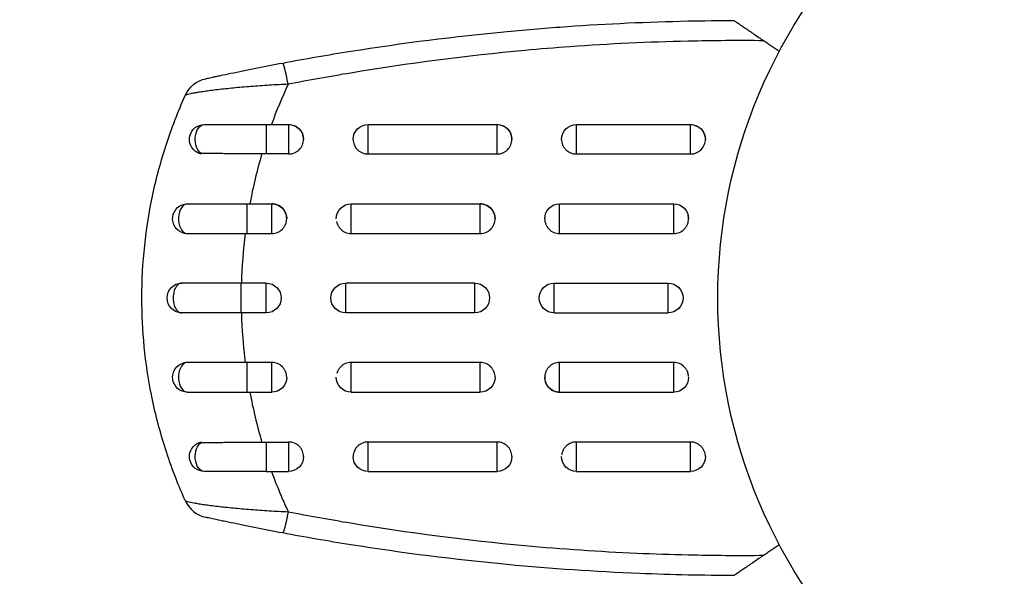
# Model space of a CAD drawing. Units: millimetres. Extents: x -2964 to 5128, y -5454 to 4543.
# Drawn here: x 3123 to 3222, y -2192 to -2136 of the extents above; entities that cross this region are included whole.
import ezdxf

# ---------------------------------------------------------------- set-up
doc = ezdxf.new("R2010")
doc.units = ezdxf.units.MM
doc.header["$LTSCALE"] = 20
doc.layers.add('2d', color=230, linetype='Continuous')
doc.layers.add('EN16630-TrainingSpace_Hatch', color=20, linetype='Continuous')

msp = doc.modelspace()

# ---------------------------------------------------------------- hatches: boundary and pattern name
at = {"layer": 'EN16630-TrainingSpace_Hatch'}
h = msp.add_hatch(dxfattribs=at)
h.set_pattern_fill('ANSI31', color=256, scale=100)
h.set_pattern_definition([(45, (3246, -1e-12), (-224.506, 224.506), [])])
h.paths.add_polyline_path([(-1365.6, -2205), (-2082, -2205, 0.719896), (-2382.909, -3104.317, 0.08639), (-2464.216, -3571.39, 1), (300.211, -3571.39, 0.061509), (258.691, -3235.15), (1905.304, -3235.15, 0.061509), (1863.784, -3571.39, 1), (4628.211, -3571.39, 0.195445), (4236.333, -2607.154, 0.357633), (3746, -2205), (3572.342, -2205, 0.146061), (3654.15, -1930.928), (3654.15, -912.915, 0.295793), (4246, 0, 0.368793), (3402.874, 987.619, 0.378864), (2252.804, 1293.663, 0.091799), (2075.993, 1337.082), (145.693, 1448.62, 0.185699), (-196.266, 1339.271, 0.342151), (-1238.799, 987.631, 0.368815), (-2082, 0, 0.332291), (-1365.6, -958.943)])
h.paths.add_polyline_path([(283.6, -266.322), (1755.85, -351.393), (1755.85, -1930.928, 0.128099), (1819.385, -2174.85), (283.6, -2174.85)], flags=16)
h.paths.add_polyline_path([(-500, 2023.41, 1), (500, 2023.41, 1)])
h.paths.add_polyline_path([(2664, 2023.41, 1), (1664, 2023.41, 1)])

# ---------------------------------------------------------------- linework, layer by layer
at = {"layer": '2d'}
for p, q in [((3186.099, -2138.214), (3186.099, -2138.214)), ((3171.622, -2139.217), (3171.622, -2139.217)), ((3147.499, -2146.5), (3147.499, -2149.473)), ((3147.499, -2146.5), (3149.751, -2146.5)), ((3149.751, -2146.5), (3149.751, -2149.473)), ((3157.751, -2149.473), (3157.751, -2146.5)), ((3157.751, -2146.5), (3170.751, -2146.5)), ((3170.751, -2149.473), (3170.751, -2146.5)), ((3178.751, -2149.473), (3178.751, -2146.5)), ((3178.751, -2146.5), (3190.251, -2146.5)), ((3190.251, -2149.473), (3190.251, -2146.5)), ((3149.751, -2149.473), (3147.499, -2149.473)), ((3157.751, -2149.473), (3170.751, -2149.473)), ((3178.751, -2149.473), (3190.251, -2149.473)), ((3145.58, -2157.494), (3145.58, -2154.5)), ((3145.58, -2154.5), (3148.054, -2154.5)), ((3148.054, -2157.494), (3148.054, -2154.5)), ((3156.054, -2157.494), (3156.054, -2154.5)), ((3156.054, -2154.5), (3169.054, -2154.5)), ((3169.054, -2157.494), (3169.054, -2154.5)), ((3177.054, -2157.494), (3177.054, -2154.5)), ((3177.054, -2154.5), (3188.554, -2154.5)), ((3188.554, -2157.494), (3188.554, -2154.5)), ((3145.58, -2157.494), (3148.054, -2157.494)), ((3156.054, -2157.494), (3169.054, -2157.494)), ((3177.054, -2157.494), (3188.554, -2157.494)), ((3144.961, -2165.5), (3144.961, -2162.5)), ((3147.5, -2162.5), (3144.961, -2162.5)), ((3147.5, -2165.5), (3147.5, -2162.5)), ((3155.5, -2165.5), (3155.5, -2162.5)), ((3168.5, -2162.5), (3155.5, -2162.5)), ((3168.5, -2165.5), (3168.5, -2162.5)), ((3176.5, -2165.5), (3176.5, -2162.5)), ((3176.5, -2162.5), (3188, -2162.5)), ((3188, -2165.5), (3188, -2162.5)), ((3147.5, -2165.5), (3144.961, -2165.5)), ((3168.5, -2165.5), (3155.5, -2165.5)), ((3176.5, -2165.5), (3188, -2165.5)), ((3148.054, -2170.506), (3145.58, -2170.506)), ((3145.58, -2173.5), (3145.58, -2170.506)), ((3148.054, -2173.5), (3148.054, -2170.506)), ((3169.054, -2170.506), (3156.054, -2170.506)), ((3156.054, -2173.5), (3156.054, -2170.506)), ((3169.054, -2173.5), (3169.054, -2170.506)), ((3188.554, -2170.506), (3177.054, -2170.506)), ((3177.054, -2173.5), (3177.054, -2170.506)), ((3188.554, -2173.5), (3188.554, -2170.506)), ((3145.58, -2173.5), (3148.054, -2173.5)), ((3156.054, -2173.5), (3169.054, -2173.5)), ((3177.054, -2173.5), (3188.554, -2173.5)), ((3147.499, -2178.527), (3149.751, -2178.527)), ((3147.499, -2178.527), (3147.499, -2181.5)), ((3149.751, -2178.527), (3149.751, -2181.5)), ((3170.751, -2178.527), (3157.751, -2178.527)), ((3157.751, -2181.5), (3157.751, -2178.527)), ((3170.751, -2181.5), (3170.751, -2178.527)), ((3190.251, -2178.527), (3178.751, -2178.527)), ((3178.751, -2181.5), (3178.751, -2178.527)), ((3190.251, -2181.5), (3190.251, -2178.527)), ((3147.499, -2181.5), (3149.751, -2181.5)), ((3157.751, -2181.5), (3170.751, -2181.5)), ((3178.751, -2181.5), (3190.251, -2181.5)), ((3171.622, -2188.783), (3171.622, -2188.783)), ((3186.099, -2189.786), (3186.099, -2189.786))]:
    msp.add_line(p, q, dxfattribs=at)
msp.add_circle((3246, -2164), 53, dxfattribs=at)
at = {"layer": '2d', "extrusion": (0, 0, -1)}
for centre, radius, start, end in [((-3142.059, -2144.805), 3, 24.15149, 77.55249), ((-3141.251, -2148), 1.5, 298.10908, 90), ((-3149.751, -2148), 1.5, 90, 180), ((-3157.751, -2148), 1.5, 0, 90), ((-3170.751, -2148), 1.5, 90, 180), ((-3178.751, -2148), 1.5, 0, 90), ((-3190.251, -2148), 1.5, 90, 180), ((-3139.554, -2156), 1.5, 284.1363, 90), ((-3148.054, -2156), 1.5, 90, 180), ((-3156.054, -2156), 1.5, 0, 90), ((-3169.054, -2156), 1.5, 90, 180), ((-3177.054, -2156), 1.5, 0, 90), ((-3188.554, -2156), 1.5, 90, 180), ((-3139, -2164), 1.5, 270, 90), ((-3147.5, -2164), 1.5, 90, 270), ((-3155.5, -2164), 1.5, 270, 90), ((-3168.5, -2164), 1.5, 90, 270), ((-3176.5, -2164), 1.5, 270, 90), ((-3188, -2164), 1.5, 90, 270), ((-3139.554, -2172), 1.5, 270, 75.86496), ((-3148.054, -2172), 1.5, 180, 270), ((-3156.054, -2172), 1.5, 270, 0), ((-3169.054, -2172), 1.5, 180, 270), ((-3177.054, -2172), 1.5, 270, 360), ((-3188.554, -2172), 1.5, 180, 270), ((-3141.251, -2180), 1.5, 270, 61.8909), ((-3149.751, -2180), 1.5, 180, 270), ((-3157.751, -2180), 1.5, 270, 0), ((-3170.751, -2180), 1.5, 180, 270), ((-3178.751, -2180), 1.5, 270, 0), ((-3190.251, -2180), 1.5, 180, 270)]:
    msp.add_arc(centre, radius, start, end, dxfattribs=at)
at = {"layer": '2d'}
msp.add_arc((3142.059, -2183.195), 3, 204.15042, 257.55249, dxfattribs=at)
for centre, major_axis, ratio, start_param, end_param in [((3149.703, -2143.244), (-0.554, 2.948), 0.050964, -1.305844, 0), ((3139.554, -2156), (0, 1.5), 0.599554, 0, 2.990658), ((3139, -2164), (0, 1.5), 0.596098, 0, 3.141593), ((3139.554, -2172), (0, 1.5), 0.599554, 0.150934, 3.141593)]:
    msp.add_ellipse(centre, major_axis=major_axis, ratio=ratio, start_param=start_param, end_param=end_param, dxfattribs=at)
at = {"layer": '2d', "extrusion": (0, 0, -1)}
for centre, major_axis, ratio, start_param, end_param in [((3141.251, -2148), (0, 1.5), 0.612363, 3.46154, 6.283185), ((3141.251, -2180), (0, 1.5), 0.612363, 3.141593, 5.963238), ((3149.703, -2184.756), (0.554, 2.948), 0.050964, 1.835749, 3.141593)]:
    msp.add_ellipse(centre, major_axis=major_axis, ratio=ratio, start_param=start_param, end_param=end_param, dxfattribs=at)
at = {"layer": '2d'}
for points in [[(3177.842, -2136.609), (3181.884, -2136.326), (3185.937, -2136.141), (3190, -2136.055)], [(3190, -2136.055), (3191.543, -2136.023), (3193.088, -2136.004), (3194.634, -2136)], [(3190, -2138.095), (3186.027, -2138.184), (3182.064, -2138.372), (3178.111, -2138.658)], [(3197.633, -2138.048), (3195.085, -2138.023), (3192.54, -2138.039), (3190, -2138.095)], [(3149.149, -2140.296), (3151.429, -2139.867), (3153.713, -2139.471), (3156, -2139.107)], [(3156, -2141.304), (3153.898, -2141.656), (3151.799, -2142.036), (3149.703, -2142.445)], [(3149.703, -2142.445), (3149.083, -2143.765), (3148.521, -2145.117), (3148.018, -2146.5)], [(3140.544, -2149.323), (3140.665, -2149.388), (3140.808, -2149.423), (3140.962, -2149.424)], [(3147.042, -2149.471), (3146.553, -2151.13), (3146.153, -2152.807), (3145.837, -2154.5)], [(3147.499, -2149.473), (3147.347, -2149.473), (3147.194, -2149.472), (3147.042, -2149.471)], [(3139.188, -2157.455), (3139.262, -2157.473), (3139.34, -2157.483), (3139.419, -2157.483)], [(3145.369, -2157.494), (3145.161, -2159.147), (3145.031, -2160.815), (3144.983, -2162.5)], [(3145.369, -2157.494), (3145.44, -2157.494), (3145.51, -2157.494), (3145.58, -2157.494)], [(3156, -2157.493), (3156.018, -2157.494), (3156.036, -2157.494), (3156.054, -2157.494)], [(3144.983, -2165.5), (3145.031, -2167.184), (3145.161, -2168.853), (3145.369, -2170.506)], [(3139.419, -2170.517), (3139.34, -2170.517), (3139.263, -2170.527), (3139.188, -2170.546)], [(3145.58, -2170.506), (3145.51, -2170.506), (3145.44, -2170.506), (3145.369, -2170.506)], [(3156.054, -2170.506), (3156.036, -2170.506), (3156.018, -2170.506), (3156, -2170.507)], [(3147.042, -2178.529), (3147.194, -2178.528), (3147.347, -2178.527), (3147.499, -2178.527)], [(3148.018, -2181.5), (3148.311, -2182.305), (3148.624, -2183.1), (3148.957, -2183.885)], [(3139.321, -2184.42), (3139.002, -2183.707), (3138.7, -2182.987), (3138.414, -2182.258)], [(3148.957, -2183.885), (3149.054, -2184.114), (3149.153, -2184.342), (3149.253, -2184.569)], [(3149.253, -2184.569), (3149.4, -2184.9), (3149.549, -2185.228), (3149.703, -2185.555)], [(3149.703, -2185.555), (3151.799, -2185.964), (3153.898, -2186.344), (3156, -2186.696)], [(3156, -2188.893), (3153.713, -2188.529), (3151.429, -2188.133), (3149.149, -2187.704)], [(3184.836, -2189.734), (3186.555, -2189.809), (3188.277, -2189.866), (3190, -2189.905)], [(3190, -2189.905), (3192.54, -2189.961), (3195.085, -2189.977), (3197.633, -2189.952)], [(3190, -2191.945), (3188.367, -2191.91), (3186.736, -2191.86), (3185.107, -2191.793)], [(3194.634, -2192), (3193.088, -2191.996), (3191.543, -2191.977), (3190, -2191.945)]]:
    msp.add_open_spline(points, degree=3, dxfattribs=at)
for points, knots in [([(3194.634, -2136), (3194.634, -2136), (3194.666, -2136.022), (3194.784, -2136.102), (3194.869, -2136.16), (3195.073, -2136.299), (3195.192, -2136.381), (3195.447, -2136.555), (3195.584, -2136.648), (3196.018, -2136.945), (3196.327, -2137.156), (3196.965, -2137.591), (3197.297, -2137.818), (3197.633, -2138.048)], [0, 0, 0, 0, 0.000617373, 0.000617373, 0.001234746, 0.001234746, 0.001852119, 0.001852119, 0.002469492, 0.002469492, 0.003704237, 0.003704237, 0.004938983, 0.004938983, 0.004938983, 0.004938983]), ([(3156, -2139.107), (3161.245, -2138.272), (3166.506, -2137.606), (3173.801, -2136.917), (3175.82, -2136.751), (3177.842, -2136.609)], [0.00693907, 0.00693907, 0.00693907, 0.00693907, 0.02285308, 0.02285308, 0.02893187, 0.02893187, 0.02893187, 0.02893187]), ([(3178.111, -2138.658), (3176.588, -2138.768), (3175.067, -2138.893), (3167.676, -2139.572), (3161.827, -2140.328), (3156, -2141.304)], [0.0194938, 0.0194938, 0.0194938, 0.0194938, 0.02407523, 0.02407523, 0.04176878, 0.04176878, 0.04176878, 0.04176878]), ([(3141.413, -2141.876), (3141.413, -2141.876), (3141.469, -2141.863), (3141.638, -2141.826), (3141.709, -2141.81), (3141.878, -2141.773), (3141.976, -2141.752), (3142.195, -2141.704), (3142.318, -2141.678), (3142.587, -2141.619), (3142.734, -2141.588), (3143.2, -2141.488), (3143.547, -2141.414), (3144.305, -2141.255), (3144.709, -2141.171), (3145.548, -2140.999), (3145.989, -2140.91), (3147.322, -2140.644), (3148.228, -2140.469), (3149.149, -2140.296)], [0, 0, 0, 0, 0.00139539, 0.00139539, 0.00209308, 0.00209308, 0.00279078, 0.00279078, 0.00348847, 0.00348847, 0.00418616, 0.00418616, 0.00558155, 0.00558155, 0.00697694, 0.00697694, 0.00837233, 0.00837233, 0.0111631, 0.0111631, 0.0111631, 0.0111631]), ([(3149.703, -2142.445), (3149.061, -2142.471), (3148.428, -2142.503), (3147.179, -2142.577), (3146.563, -2142.62), (3145.654, -2142.691), (3145.351, -2142.716), (3144.762, -2142.768), (3144.475, -2142.795), (3143.914, -2142.849), (3143.64, -2142.877), (3143.109, -2142.934), (3142.849, -2142.963), (3142.107, -2143.05), (3141.658, -2143.108), (3141.056, -2143.194), (3140.868, -2143.222), (3140.524, -2143.276), (3140.367, -2143.303), (3140.084, -2143.354), (3139.958, -2143.378), (3139.738, -2143.426), (3139.644, -2143.448), (3139.418, -2143.512), (3139.335, -2143.548), (3139.321, -2143.58)], [0, 0, 0, 0, 0.0018955, 0.0018955, 0.00379099, 0.00379099, 0.00473874, 0.00473874, 0.00568649, 0.00568649, 0.00663424, 0.00663424, 0.00758198, 0.00758198, 0.00947748, 0.00947748, 0.01042523, 0.01042523, 0.01137298, 0.01137298, 0.01232073, 0.01232073, 0.01326847, 0.01326847, 0.01516397, 0.01516397, 0.01516397, 0.01516397]), ([(3138.274, -2146.101), (3138.287, -2146.068), (3138.3, -2146.035), (3138.628, -2145.185), (3138.964, -2144.377), (3139.321, -2143.58)], [0.041287354, 0.041287354, 0.041287354, 0.041287354, 0.041395212, 0.041395212, 0.044051988, 0.044051988, 0.044051988, 0.044051988]), ([(3135.92, -2173.746), (3135.285, -2170.552), (3134.96, -2167.301), (3134.962, -2160.436), (3135.337, -2156.956), (3136.431, -2151.84), (3136.885, -2150.153), (3137.692, -2147.681), (3137.974, -2146.886), (3138.274, -2146.101)], [0.0128944, 0.0128944, 0.0128944, 0.0128944, 0.02279778, 0.02279778, 0.03342489, 0.03342489, 0.03873844, 0.03873844, 0.04128735, 0.04128735, 0.04128735, 0.04128735]), ([(3141.251, -2146.5), (3142.07, -2146.5), (3143.005, -2146.5), (3144.984, -2146.5), (3146.054, -2146.5), (3147.244, -2146.5), (3147.372, -2146.5), (3147.499, -2146.5)], [0, 0, 0, 0, 0.3109892, 0.3109892, 0.6299545, 0.6299545, 0.6682736, 0.6682736, 0.6682736, 0.6682736]), ([(3149.751, -2149.473), (3149.85, -2149.473), (3149.947, -2149.463), (3150.139, -2149.426), (3150.234, -2149.398), (3150.416, -2149.324), (3150.502, -2149.278), (3150.665, -2149.171), (3150.742, -2149.109), (3150.95, -2148.905), (3151.062, -2148.74), (3151.211, -2148.386), (3151.25, -2148.192), (3151.251, -2147.905), (3151.241, -2147.807), (3151.203, -2147.619), (3151.174, -2147.527), (3151.099, -2147.349), (3151.052, -2147.264), (3150.943, -2147.104), (3150.881, -2147.03), (3150.671, -2146.825), (3150.506, -2146.717), (3150.234, -2146.607), (3150.14, -2146.579), (3149.948, -2146.542), (3149.848, -2146.532), (3149.751, -2146.532)], [0, 0, 0, 0, 0.000293107, 0.000293107, 0.000586214, 0.000586214, 0.000879321, 0.000879321, 0.001172427, 0.001172427, 0.001758641, 0.001758641, 0.002344855, 0.002344855, 0.002637962, 0.002637962, 0.002931068, 0.002931068, 0.003224175, 0.003224175, 0.003517282, 0.003517282, 0.004103496, 0.004103496, 0.004396603, 0.004396603, 0.00468971, 0.00468971, 0.00468971, 0.00468971]), ([(3171.826, -2149.026), (3171.958, -2148.893), (3172.064, -2148.734), (3172.211, -2148.386), (3172.251, -2148.193), (3172.25, -2147.902), (3172.241, -2147.806), (3172.202, -2147.619), (3172.174, -2147.525), (3172.098, -2147.348), (3172.052, -2147.263), (3171.943, -2147.104), (3171.88, -2147.029), (3171.672, -2146.826), (3171.505, -2146.717), (3171.144, -2146.571), (3170.946, -2146.532), (3170.751, -2146.532)], [0.008228382, 0.008228382, 0.008228382, 0.008228382, 0.008793459, 0.008793459, 0.009379518, 0.009379518, 0.009672548, 0.009672548, 0.009965577, 0.009965577, 0.010258606, 0.010258606, 0.010551636, 0.010551636, 0.011137695, 0.011137695, 0.011723754, 0.011723754, 0.011723754, 0.011723754]), ([(3190.251, -2149.473), (3190.35, -2149.473), (3190.447, -2149.463), (3190.639, -2149.426), (3190.734, -2149.398), (3190.916, -2149.324), (3191.002, -2149.278), (3191.165, -2149.171), (3191.242, -2149.109), (3191.45, -2148.905), (3191.562, -2148.74), (3191.711, -2148.386), (3191.75, -2148.192), (3191.751, -2147.905), (3191.741, -2147.807), (3191.703, -2147.619), (3191.674, -2147.527), (3191.599, -2147.349), (3191.552, -2147.264), (3191.443, -2147.104), (3191.381, -2147.03), (3191.171, -2146.825), (3191.006, -2146.717), (3190.734, -2146.607), (3190.64, -2146.579), (3190.448, -2146.542), (3190.348, -2146.532), (3190.251, -2146.532)], [0, 0, 0, 0, 0.000293107, 0.000293107, 0.000586214, 0.000586214, 0.000879321, 0.000879321, 0.001172427, 0.001172427, 0.001758641, 0.001758641, 0.002344855, 0.002344855, 0.002637962, 0.002637962, 0.002931068, 0.002931068, 0.003224175, 0.003224175, 0.003517282, 0.003517282, 0.004103496, 0.004103496, 0.004396603, 0.004396603, 0.00468971, 0.00468971, 0.00468971, 0.00468971]), ([(3156.251, -2148), (3156.251, -2148), (3156.251, -2148), (3156.251, -2148.193), (3156.29, -2148.386), (3156.393, -2148.63), (3156.427, -2148.696), (3156.465, -2148.758)], [0.0046897133, 0.0046897133, 0.0046897133, 0.0046897133, 0.0046903345, 0.0046903345, 0.0052765714, 0.0052765714, 0.0054983382, 0.0054983382, 0.0054983382, 0.0054983382]), ([(3177.251, -2148), (3177.251, -2148.193), (3177.289, -2148.384), (3177.402, -2148.652), (3177.448, -2148.736), (3177.557, -2148.896), (3177.62, -2148.972), (3177.721, -2149.072), (3177.755, -2149.102), (3177.789, -2149.13)], [0.00703528, 0.00703528, 0.00703528, 0.00703528, 0.007620116, 0.007620116, 0.007913157, 0.007913157, 0.008206197, 0.008206197, 0.008341527, 0.008341527, 0.008341527, 0.008341527]), ([(3156.465, -2148.758), (3156.528, -2148.861), (3156.604, -2148.956), (3156.759, -2149.109), (3156.836, -2149.171), (3156.999, -2149.278), (3157.086, -2149.324), (3157.267, -2149.398), (3157.362, -2149.426), (3157.554, -2149.464), (3157.652, -2149.473), (3157.751, -2149.473)], [0.005498338, 0.005498338, 0.005498338, 0.005498338, 0.005862808, 0.005862808, 0.006155927, 0.006155927, 0.006449045, 0.006449045, 0.006742164, 0.006742164, 0.007035282, 0.007035282, 0.007035282, 0.007035282]), ([(3170.751, -2149.473), (3170.948, -2149.473), (3171.143, -2149.435), (3171.416, -2149.324), (3171.502, -2149.278), (3171.665, -2149.171), (3171.742, -2149.109), (3171.816, -2149.036), (3171.821, -2149.031), (3171.826, -2149.026)], [0.007035282, 0.007035282, 0.007035282, 0.007035282, 0.007621341, 0.007621341, 0.007914371, 0.007914371, 0.0082074, 0.0082074, 0.008228382, 0.008228382, 0.008228382, 0.008228382]), ([(3177.789, -2149.13), (3177.905, -2149.225), (3178.036, -2149.303), (3178.356, -2149.434), (3178.552, -2149.473), (3178.751, -2149.473)], [0.008341527, 0.008341527, 0.008341527, 0.008341527, 0.008792279, 0.008792279, 0.00937836, 0.00937836, 0.00937836, 0.00937836]), ([(3147.042, -2149.471), (3146.496, -2149.467), (3145.955, -2149.462), (3145.155, -2149.456), (3144.889, -2149.454), (3144.361, -2149.449), (3144.098, -2149.447), (3143.321, -2149.441), (3142.822, -2149.437), (3141.862, -2149.43), (3141.399, -2149.427), (3140.962, -2149.424)], [0, 0, 0, 0, 0.001621402, 0.001621402, 0.002432103, 0.002432103, 0.003242804, 0.003242804, 0.004864206, 0.004864206, 0.006485607, 0.006485607, 0.006485607, 0.006485607]), ([(3139.554, -2154.5), (3140.423, -2154.5), (3141.387, -2154.5), (3142.914, -2154.5), (3143.436, -2154.5), (3144.233, -2154.5), (3144.5, -2154.5), (3144.904, -2154.5), (3145.039, -2154.5), (3145.309, -2154.5), (3145.445, -2154.5), (3145.58, -2154.5)], [0, 0, 0, 0, 0.3615067, 0.3615067, 0.5422601, 0.5422601, 0.6326368, 0.6326368, 0.6778251, 0.6778251, 0.7230135, 0.7230135, 0.7230135, 0.7230135]), ([(3148.054, -2157.494), (3148.25, -2157.494), (3148.447, -2157.455), (3148.808, -2157.306), (3148.976, -2157.195), (3149.183, -2156.988), (3149.247, -2156.911), (3149.356, -2156.749), (3149.402, -2156.663), (3149.477, -2156.482), (3149.506, -2156.387), (3149.545, -2156.197), (3149.554, -2156.1), (3149.555, -2155.804), (3149.516, -2155.611), (3149.403, -2155.339), (3149.357, -2155.254), (3149.248, -2155.092), (3149.185, -2155.015), (3148.977, -2154.808), (3148.81, -2154.697), (3148.449, -2154.548), (3148.253, -2154.509), (3148.054, -2154.509)], [0.00468971, 0.00468971, 0.00468971, 0.00468971, 0.005275791, 0.005275791, 0.005861872, 0.005861872, 0.006154913, 0.006154913, 0.006447953, 0.006447953, 0.006740994, 0.006740994, 0.007034035, 0.007034035, 0.007620116, 0.007620116, 0.007913157, 0.007913157, 0.008206197, 0.008206197, 0.008792279, 0.008792279, 0.00937836, 0.00937836, 0.00937836, 0.00937836]), ([(3169.054, -2157.494), (3169.25, -2157.494), (3169.447, -2157.455), (3169.808, -2157.306), (3169.976, -2157.195), (3170.183, -2156.988), (3170.247, -2156.911), (3170.356, -2156.749), (3170.402, -2156.663), (3170.477, -2156.482), (3170.506, -2156.387), (3170.545, -2156.197), (3170.554, -2156.1), (3170.555, -2155.804), (3170.516, -2155.611), (3170.403, -2155.339), (3170.357, -2155.254), (3170.248, -2155.092), (3170.185, -2155.015), (3169.977, -2154.808), (3169.81, -2154.697), (3169.449, -2154.548), (3169.253, -2154.509), (3169.054, -2154.509)], [0.00468971, 0.00468971, 0.00468971, 0.00468971, 0.005275791, 0.005275791, 0.005861872, 0.005861872, 0.006154913, 0.006154913, 0.006447953, 0.006447953, 0.006740994, 0.006740994, 0.007034035, 0.007034035, 0.007620116, 0.007620116, 0.007913157, 0.007913157, 0.008206197, 0.008206197, 0.008792279, 0.008792279, 0.00937836, 0.00937836, 0.00937836, 0.00937836]), ([(3175.554, -2156.018), (3175.556, -2156.11), (3175.565, -2156.202), (3175.602, -2156.387), (3175.631, -2156.48), (3175.706, -2156.661), (3175.753, -2156.749), (3175.861, -2156.911), (3175.923, -2156.986), (3176.133, -2157.195), (3176.299, -2157.305), (3176.571, -2157.418), (3176.665, -2157.446), (3176.857, -2157.484), (3176.956, -2157.494), (3177.054, -2157.494)], [0.002363857, 0.002363857, 0.002363857, 0.002363857, 0.002637962, 0.002637962, 0.002931068, 0.002931068, 0.003224175, 0.003224175, 0.003517282, 0.003517282, 0.004103496, 0.004103496, 0.004396603, 0.004396603, 0.00468971, 0.00468971, 0.00468971, 0.00468971]), ([(3190, -2156.398), (3190.01, -2156.363), (3190.018, -2156.328), (3190.045, -2156.197), (3190.054, -2156.1), (3190.054, -2155.866), (3190.036, -2155.731), (3190, -2155.602)], [0.0066318467, 0.0066318467, 0.0066318467, 0.0066318467, 0.0067409941, 0.0067409941, 0.0070340347, 0.0070340347, 0.0074381156, 0.0074381156, 0.0074381156, 0.0074381156]), ([(3154.581, -2156.282), (3154.582, -2156.285), (3154.583, -2156.288), (3154.602, -2156.387), (3154.631, -2156.48), (3154.706, -2156.661), (3154.753, -2156.749), (3154.861, -2156.911), (3154.923, -2156.986), (3155.133, -2157.195), (3155.299, -2157.305), (3155.571, -2157.418), (3155.665, -2157.446), (3155.839, -2157.481), (3155.92, -2157.49), (3156, -2157.493)], [0.002628018, 0.002628018, 0.002628018, 0.002628018, 0.002637962, 0.002637962, 0.002931068, 0.002931068, 0.003224175, 0.003224175, 0.003517282, 0.003517282, 0.004103496, 0.004103496, 0.004396603, 0.004396603, 0.00463557, 0.00463557, 0.00463557, 0.00463557]), ([(3188.554, -2157.494), (3188.75, -2157.494), (3188.947, -2157.455), (3189.308, -2157.306), (3189.476, -2157.195), (3189.683, -2156.988), (3189.747, -2156.911), (3189.856, -2156.749), (3189.902, -2156.663), (3189.963, -2156.516), (3189.983, -2156.458), (3190, -2156.398)], [0.00468971, 0.00468971, 0.00468971, 0.00468971, 0.005275791, 0.005275791, 0.005861872, 0.005861872, 0.006154913, 0.006154913, 0.006447953, 0.006447953, 0.006631847, 0.006631847, 0.006631847, 0.006631847]), ([(3139.419, -2157.483), (3139.848, -2157.484), (3140.298, -2157.484), (3141.235, -2157.486), (3141.724, -2157.487), (3142.737, -2157.489), (3143.254, -2157.49), (3144.306, -2157.492), (3144.836, -2157.493), (3145.369, -2157.494)], [0, 0, 0, 0, 0.001581257, 0.001581257, 0.003162515, 0.003162515, 0.004743772, 0.004743772, 0.006325029, 0.006325029, 0.006325029, 0.006325029]), ([(3144.961, -2162.5), (3144.827, -2162.5), (3144.693, -2162.5), (3144.425, -2162.5), (3144.292, -2162.5), (3143.893, -2162.5), (3143.629, -2162.5), (3142.841, -2162.5), (3142.325, -2162.5), (3140.815, -2162.5), (3139.862, -2162.5), (3139, -2162.5)], [0.2844721, 0.2844721, 0.2844721, 0.2844721, 0.3291926, 0.3291926, 0.3739131, 0.3739131, 0.4633541, 0.4633541, 0.6422361, 0.6422361, 1, 1, 1, 1]), ([(3144.961, -2165.5), (3143.889, -2165.5), (3142.802, -2165.5), (3140.792, -2165.5), (3139.841, -2165.5), (3139, -2165.5)], [0, 0, 0, 0, 0.3217313, 0.3217313, 0.6359233, 0.6359233, 0.6359233, 0.6359233]), ([(3145.369, -2170.506), (3144.836, -2170.507), (3144.309, -2170.508), (3143.268, -2170.51), (3142.752, -2170.511), (3141.739, -2170.513), (3141.248, -2170.514), (3140.3, -2170.516), (3139.848, -2170.516), (3139.419, -2170.517)], [0, 0, 0, 0, 0.001581489, 0.001581489, 0.003162978, 0.003162978, 0.004744467, 0.004744467, 0.006325957, 0.006325957, 0.006325957, 0.006325957]), ([(3149.554, -2171.982), (3149.553, -2171.89), (3149.543, -2171.798), (3149.506, -2171.613), (3149.478, -2171.52), (3149.403, -2171.339), (3149.356, -2171.251), (3149.247, -2171.089), (3149.185, -2171.014), (3148.975, -2170.805), (3148.81, -2170.695), (3148.537, -2170.582), (3148.444, -2170.554), (3148.252, -2170.516), (3148.152, -2170.506), (3148.054, -2170.506)], [0.002363857, 0.002363857, 0.002363857, 0.002363857, 0.002637962, 0.002637962, 0.002931068, 0.002931068, 0.003224175, 0.003224175, 0.003517282, 0.003517282, 0.004103496, 0.004103496, 0.004396603, 0.004396603, 0.00468971, 0.00468971, 0.00468971, 0.00468971]), ([(3156, -2170.507), (3155.822, -2170.514), (3155.645, -2170.552), (3155.3, -2170.694), (3155.133, -2170.805), (3154.925, -2171.012), (3154.862, -2171.089), (3154.753, -2171.251), (3154.707, -2171.337), (3154.643, -2171.49), (3154.621, -2171.555), (3154.604, -2171.621)], [0.00474395, 0.00474395, 0.00474395, 0.00474395, 0.005275791, 0.005275791, 0.005861872, 0.005861872, 0.006154913, 0.006154913, 0.006447953, 0.006447953, 0.006651345, 0.006651345, 0.006651345, 0.006651345]), ([(3170.554, -2171.982), (3170.553, -2171.89), (3170.543, -2171.798), (3170.506, -2171.613), (3170.478, -2171.52), (3170.403, -2171.339), (3170.356, -2171.251), (3170.247, -2171.089), (3170.185, -2171.014), (3169.975, -2170.805), (3169.81, -2170.695), (3169.537, -2170.582), (3169.444, -2170.554), (3169.252, -2170.516), (3169.152, -2170.506), (3169.054, -2170.506)], [0.002363857, 0.002363857, 0.002363857, 0.002363857, 0.002637962, 0.002637962, 0.002931068, 0.002931068, 0.003224175, 0.003224175, 0.003517282, 0.003517282, 0.004103496, 0.004103496, 0.004396603, 0.004396603, 0.00468971, 0.00468971, 0.00468971, 0.00468971]), ([(3177.054, -2170.506), (3176.859, -2170.506), (3176.661, -2170.545), (3176.3, -2170.694), (3176.133, -2170.805), (3175.925, -2171.012), (3175.862, -2171.089), (3175.753, -2171.251), (3175.707, -2171.337), (3175.631, -2171.518), (3175.602, -2171.613), (3175.564, -2171.803), (3175.554, -2171.9), (3175.554, -2172.196), (3175.593, -2172.389), (3175.706, -2172.661), (3175.752, -2172.746), (3175.86, -2172.908), (3175.924, -2172.985), (3176.131, -2173.192), (3176.298, -2173.303), (3176.659, -2173.452), (3176.856, -2173.491), (3177.054, -2173.491)], [0.00468971, 0.00468971, 0.00468971, 0.00468971, 0.005275791, 0.005275791, 0.005861872, 0.005861872, 0.006154913, 0.006154913, 0.006447953, 0.006447953, 0.006740994, 0.006740994, 0.007034035, 0.007034035, 0.007620116, 0.007620116, 0.007913157, 0.007913157, 0.008206197, 0.008206197, 0.008792279, 0.008792279, 0.00937836, 0.00937836, 0.00937836, 0.00937836]), ([(3190, -2171.602), (3189.984, -2171.543), (3189.964, -2171.486), (3189.903, -2171.339), (3189.856, -2171.251), (3189.747, -2171.089), (3189.685, -2171.014), (3189.475, -2170.805), (3189.31, -2170.695), (3189.037, -2170.582), (3188.944, -2170.554), (3188.752, -2170.516), (3188.652, -2170.506), (3188.554, -2170.506)], [0.002748194, 0.002748194, 0.002748194, 0.002748194, 0.002931068, 0.002931068, 0.003224175, 0.003224175, 0.003517282, 0.003517282, 0.004103496, 0.004103496, 0.004396603, 0.004396603, 0.00468971, 0.00468971, 0.00468971, 0.00468971]), ([(3190.051, -2171.906), (3190.047, -2171.84), (3190.038, -2171.773), (3190.018, -2171.673), (3190.01, -2171.637), (3190, -2171.602)], [0.0024394467, 0.0024394467, 0.0024394467, 0.0024394467, 0.0026379616, 0.0026379616, 0.0027481944, 0.0027481944, 0.0027481944, 0.0027481944]), ([(3138.414, -2182.258), (3138.061, -2181.358), (3137.733, -2180.445), (3137.158, -2178.684), (3136.907, -2177.841), (3136.452, -2176.149), (3136.247, -2175.299), (3136.014, -2174.212), (3135.966, -2173.979), (3135.92, -2173.746)], [0.00391904, 0.00391904, 0.00391904, 0.00391904, 0.006857129, 0.006857129, 0.009513905, 0.009513905, 0.012170681, 0.012170681, 0.012894401, 0.012894401, 0.012894401, 0.012894401]), ([(3139.554, -2173.5), (3140.423, -2173.5), (3141.387, -2173.5), (3142.914, -2173.5), (3143.436, -2173.5), (3144.233, -2173.5), (3144.5, -2173.5), (3144.904, -2173.5), (3145.039, -2173.5), (3145.309, -2173.5), (3145.445, -2173.5), (3145.58, -2173.5)], [0, 0, 0, 0, 0.3615067, 0.3615067, 0.5422601, 0.5422601, 0.6326368, 0.6326368, 0.6778251, 0.6778251, 0.7230135, 0.7230135, 0.7230135, 0.7230135]), ([(3145.837, -2173.5), (3145.995, -2174.345), (3146.173, -2175.186), (3146.575, -2176.863), (3146.798, -2177.701), (3147.042, -2178.529)], [0.034992456, 0.034992456, 0.034992456, 0.034992456, 0.037599981, 0.037599981, 0.040216549, 0.040216549, 0.040216549, 0.040216549]), ([(3140.962, -2178.576), (3140.882, -2178.577), (3140.807, -2178.586), (3140.668, -2178.62), (3140.603, -2178.645), (3140.544, -2178.677)], [0, 0, 0, 0, 0.0002930185, 0.0002930185, 0.0005694799, 0.0005694799, 0.0005694799, 0.0005694799]), ([(3140.962, -2178.576), (3141.399, -2178.573), (3141.858, -2178.57), (3142.578, -2178.565), (3142.823, -2178.563), (3143.323, -2178.559), (3143.579, -2178.557), (3144.357, -2178.551), (3144.883, -2178.546), (3145.951, -2178.538), (3146.495, -2178.533), (3147.042, -2178.529)], [0, 0, 0, 0, 0.001620157, 0.001620157, 0.002430236, 0.002430236, 0.003240315, 0.003240315, 0.004860472, 0.004860472, 0.00648063, 0.00648063, 0.00648063, 0.00648063]), ([(3151.25, -2179.987), (3151.25, -2179.895), (3151.24, -2179.803), (3151.203, -2179.618), (3151.174, -2179.527), (3151.099, -2179.348), (3151.052, -2179.262), (3150.943, -2179.102), (3150.881, -2179.028), (3150.671, -2178.822), (3150.506, -2178.713), (3150.234, -2178.602), (3150.14, -2178.574), (3149.948, -2178.537), (3149.848, -2178.527), (3149.751, -2178.527)], [0.002358884, 0.002358884, 0.002358884, 0.002358884, 0.002637962, 0.002637962, 0.002931068, 0.002931068, 0.003224175, 0.003224175, 0.003517282, 0.003517282, 0.004103496, 0.004103496, 0.004396603, 0.004396603, 0.00468971, 0.00468971, 0.00468971, 0.00468971]), ([(3157.751, -2178.527), (3157.653, -2178.527), (3157.553, -2178.537), (3157.361, -2178.574), (3157.267, -2178.602), (3157.086, -2178.676), (3156.998, -2178.722), (3156.836, -2178.829), (3156.76, -2178.89), (3156.603, -2179.045), (3156.527, -2179.139), (3156.465, -2179.242)], [0.002345387, 0.002345387, 0.002345387, 0.002345387, 0.002638505, 0.002638505, 0.002931624, 0.002931624, 0.003224742, 0.003224742, 0.003517861, 0.003517861, 0.003881745, 0.003881745, 0.003881745, 0.003881745]), ([(3171.826, -2178.974), (3171.821, -2178.969), (3171.816, -2178.963), (3171.672, -2178.822), (3171.505, -2178.713), (3171.144, -2178.566), (3170.946, -2178.527), (3170.751, -2178.527)], [0.010529418, 0.010529418, 0.010529418, 0.010529418, 0.010551636, 0.010551636, 0.011137695, 0.011137695, 0.011723754, 0.011723754, 0.011723754, 0.011723754]), ([(3172.251, -2179.988), (3172.25, -2179.894), (3172.24, -2179.803), (3172.202, -2179.618), (3172.174, -2179.525), (3172.098, -2179.347), (3172.052, -2179.262), (3171.947, -2179.108), (3171.889, -2179.038), (3171.826, -2178.974)], [0.009390871, 0.009390871, 0.009390871, 0.009390871, 0.009672548, 0.009672548, 0.009965577, 0.009965577, 0.010258606, 0.010258606, 0.010529418, 0.010529418, 0.010529418, 0.010529418]), ([(3177.789, -2178.87), (3177.755, -2178.898), (3177.722, -2178.927), (3177.621, -2179.026), (3177.558, -2179.102), (3177.449, -2179.262), (3177.403, -2179.347), (3177.328, -2179.525), (3177.299, -2179.618), (3177.271, -2179.754), (3177.264, -2179.796), (3177.26, -2179.838)], [0.00572854, 0.00572854, 0.00572854, 0.00572854, 0.005861872, 0.005861872, 0.006154913, 0.006154913, 0.006447953, 0.006447953, 0.006740994, 0.006740994, 0.006870576, 0.006870576, 0.006870576, 0.006870576]), ([(3178.751, -2178.527), (3178.555, -2178.527), (3178.358, -2178.566), (3178.038, -2178.696), (3177.906, -2178.774), (3177.789, -2178.87)], [0.00468971, 0.00468971, 0.00468971, 0.00468971, 0.005275791, 0.005275791, 0.00572854, 0.00572854, 0.00572854, 0.00572854]), ([(3190.831, -2178.642), (3190.829, -2178.641), (3190.827, -2178.64), (3190.734, -2178.602), (3190.64, -2178.574), (3190.448, -2178.537), (3190.348, -2178.527), (3190.251, -2178.527)], [0.0040961673, 0.0040961673, 0.0040961673, 0.0040961673, 0.0041034958, 0.0041034958, 0.0043966027, 0.0043966027, 0.0046897095, 0.0046897095, 0.0046897095, 0.0046897095]), ([(3191.75, -2179.987), (3191.75, -2179.895), (3191.74, -2179.803), (3191.703, -2179.618), (3191.674, -2179.527), (3191.599, -2179.348), (3191.552, -2179.262), (3191.443, -2179.102), (3191.381, -2179.028), (3191.173, -2178.823), (3191.01, -2178.716), (3190.831, -2178.642)], [0.002358884, 0.002358884, 0.002358884, 0.002358884, 0.002637962, 0.002637962, 0.002931068, 0.002931068, 0.003224175, 0.003224175, 0.003517282, 0.003517282, 0.004096167, 0.004096167, 0.004096167, 0.004096167]), ([(3156.465, -2179.242), (3156.427, -2179.304), (3156.393, -2179.37), (3156.327, -2179.527), (3156.299, -2179.619), (3156.264, -2179.788), (3156.255, -2179.865), (3156.252, -2179.941)], [0.0038817452, 0.0038817452, 0.0038817452, 0.0038817452, 0.0041040976, 0.0041040976, 0.004397216, 0.004397216, 0.0046299792, 0.0046299792, 0.0046299792, 0.0046299792]), ([(3147.499, -2181.5), (3146.336, -2181.5), (3145.155, -2181.5), (3143.052, -2181.5), (3142.09, -2181.5), (3141.251, -2181.5)], [0, 0, 0, 0, 0.3491014, 0.3491014, 0.6678008, 0.6678008, 0.6678008, 0.6678008]), ([(3139.321, -2184.42), (3139.328, -2184.436), (3139.352, -2184.453), (3139.436, -2184.49), (3139.496, -2184.51), (3139.724, -2184.574), (3139.942, -2184.62), (3140.369, -2184.698), (3140.528, -2184.725), (3140.872, -2184.779), (3141.057, -2184.807), (3141.454, -2184.863), (3141.665, -2184.891), (3142.113, -2184.949), (3142.351, -2184.979), (3143.094, -2185.066), (3143.623, -2185.122), (3144.742, -2185.231), (3145.338, -2185.284), (3146.547, -2185.379), (3147.163, -2185.422), (3148.419, -2185.497), (3149.061, -2185.529), (3149.703, -2185.555)], [0, 0, 0, 0, 0.00096475, 0.00096475, 0.0019295, 0.0019295, 0.00385901, 0.00385901, 0.00482376, 0.00482376, 0.00578851, 0.00578851, 0.00675326, 0.00675326, 0.00771801, 0.00771801, 0.00964751, 0.00964751, 0.01157702, 0.01157702, 0.01350652, 0.01350652, 0.01543602, 0.01543602, 0.01543602, 0.01543602]), ([(3149.149, -2187.704), (3148.227, -2187.531), (3147.322, -2187.356), (3145.994, -2187.091), (3145.552, -2187.002), (3144.711, -2186.83), (3144.311, -2186.746), (3143.744, -2186.627), (3143.559, -2186.588), (3143.212, -2186.515), (3143.048, -2186.48), (3142.585, -2186.38), (3142.314, -2186.322), (3141.867, -2186.224), (3141.698, -2186.187), (3141.528, -2186.15), (3141.484, -2186.14), (3141.427, -2186.127), (3141.413, -2186.124), (3141.413, -2186.124)], [0, 0, 0, 0, 0.00277013, 0.00277013, 0.00415519, 0.00415519, 0.00554026, 0.00554026, 0.00623279, 0.00623279, 0.00692532, 0.00692532, 0.00831038, 0.00831038, 0.00969545, 0.00969545, 0.01038798, 0.01038798, 0.01108051, 0.01108051, 0.01108051, 0.01108051]), ([(3156, -2186.696), (3161.827, -2187.672), (3167.676, -2188.428), (3177.301, -2189.312), (3181.064, -2189.568), (3184.836, -2189.734)], [0.00638167, 0.00638167, 0.00638167, 0.00638167, 0.02407523, 0.02407523, 0.0353895, 0.0353895, 0.0353895, 0.0353895]), ([(3185.107, -2191.793), (3180.654, -2191.612), (3176.213, -2191.311), (3166.506, -2190.394), (3161.245, -2189.728), (3156, -2188.893)], [0.00950275, 0.00950275, 0.00950275, 0.00950275, 0.02285308, 0.02285308, 0.03876708, 0.03876708, 0.03876708, 0.03876708]), ([(3197.633, -2189.952), (3197.296, -2190.182), (3196.969, -2190.406), (3196.334, -2190.839), (3196.027, -2191.049), (3195.591, -2191.347), (3195.452, -2191.442), (3195.194, -2191.618), (3195.074, -2191.699), (3194.922, -2191.804), (3194.875, -2191.835), (3194.792, -2191.892), (3194.756, -2191.917), (3194.666, -2191.978), (3194.634, -2192), (3194.634, -2192)], [0, 0, 0, 0, 0.001225652, 0.001225652, 0.002451304, 0.002451304, 0.00306413, 0.00306413, 0.003676956, 0.003676956, 0.003983369, 0.003983369, 0.004289782, 0.004289782, 0.004902607, 0.004902607, 0.004902607, 0.004902607])]:
    msp.add_open_spline(points, degree=3, knots=knots, dxfattribs=at)
for points, weights in [([(3197.633, -2138.048), (3198.155, -2138.404), (3198.678, -2138.762), (3199.203, -2139.12)], [1, 0.999965225824, 0.999946684611, 0.999944376361]), ([(3199.203, -2188.88), (3198.678, -2189.238), (3198.155, -2189.596), (3197.633, -2189.952)], [0.999944376361, 0.999946684611, 0.999965225824, 1])]:
    msp.add_rational_spline(points, weights, degree=3, dxfattribs=at)

doc.saveas('drawing.dxf')
